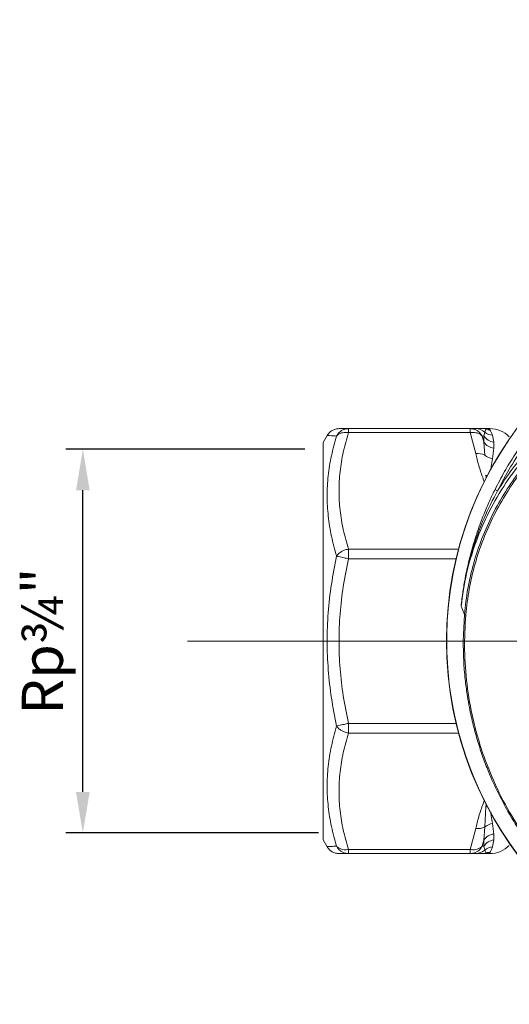
# Model space of a CAD drawing. Units: millimetres. Extents: x 874 to 1468, y -218 to 623.
# Drawn here: x 1196 to 1232, y 364 to 436 of the extents above; entities that cross this region are included whole.
import ezdxf

# ---------------------------------------------------------------- set-up
doc = ezdxf.new("R2010")
doc.units = ezdxf.units.MM
doc.layers.add('osie', color=7, linetype='Continuous')
doc.layers.add('wymiary', color=3, linetype='Continuous')
doc.styles.get("Standard").update_dxf_attribs({"font": 'arial.ttf'})
doc.dimstyles.new('Afriso', dxfattribs={"dimtxt": 3, "dimasz": 3, "dimexe": 1.25, "dimexo": 0.625, "dimtad": 1, "dimdec": 0, "dimtxsty": 'Standard', "dimcen": 2.5, "dimadec": 0, "dimazin": 0, "dimtfac": 1, "dimtdec": 0, "dimtmove": 0, "dimatfit": 3, "dimfxl": 1, "dimarcsym": 0})

# ---------------------------------------------------------------- blocks, each defined once
blk = doc.blocks.new('SW_CENTERMARKSYMBOL_1')
at = {"color": 0, "linetype": 'Continuous', "lineweight": 0}
for p, q in [((0, 2.5), (0, 13.25)), ((0, 0), (0, 1.25)), ((-2.5, 0), (-22.853, 0)), ((0, 0), (-1.25, 0)), ((0, 0), (0, -1.25)), ((0, 0), (1.25, 0)), ((2.5, 0), (22.454, 0)), ((0, -2.5), (0, -22.669))]:
    blk.add_line(p, q, dxfattribs=at)
blk = doc.blocks.new('ARV3dT20')
at = {"color": 7, "linetype": 'Continuous', "lineweight": 15}
for p, q in [((23.001, 15.5), (22.828, 15.5)), ((22.828, 15.415), (23, 15.5)), ((23, 15.5), (23.118, 15.455)), ((23.118, 15.455), (23.203, 15.242)), ((23.203, 15.242), (23.271, 14.969)), ((24.267, 15.5), (23.866, 15.5)), ((23.866, 13.676), (24.267, 15.207)), ((24.267, 15.207), (24.267, 15.5)), ((24.267, 15.5), (33.156, 15.5)), ((33.156, 15.207), (24.267, 15.207)), ((33.156, 15.207), (33.156, 15.5)), ((22.546, 14.509), (22.636, 15.019)), ((22.546, 14.075), (22.546, 14.509)), ((23.271, 14.52), (23.203, 13.563)), ((23.271, 14.969), (23.401, 14.962)), ((23.271, 14.969), (23.271, 14.52)), ((23.271, 14.52), (23.401, 14.962)), ((35, 14.5), (34.711, 15)), ((35, -14.5), (35, 14.5)), ((22.636, 13.302), (22.546, 14.075)), ((23.203, 13.563), (23.118, 12.1)), ((33.156, 6.006), (33.156, 6.713)), ((24.779, 0), (24.692, -1.939)), ((24.692, -1.939), (24.934, -2.541)), ((33.156, -6.713), (33.156, -6.006)), ((22.546, -14.075), (22.636, -13.302)), ((23.203, -13.563), (23.271, -14.52)), ((22.546, -14.509), (22.546, -14.075)), ((24.267, -15.207), (23.866, -13.676)), ((22.636, -15.019), (22.546, -14.509)), ((23.271, -14.969), (23.203, -15.242)), ((23.271, -14.52), (23.401, -14.962)), ((23.271, -14.52), (23.271, -14.969)), ((23.271, -14.969), (23.401, -14.962)), ((34.711, -15), (35, -14.5)), ((23, -15.5), (22.828, -15.415)), ((22.828, -15.5), (23.002, -15.5)), ((23.118, -15.455), (23, -15.5)), ((23.203, -15.242), (23.118, -15.455)), ((23.866, -15.5), (24.267, -15.5)), ((24.267, -15.207), (33.156, -15.207)), ((24.267, -15.5), (24.267, -15.207)), ((33.156, -15.5), (24.267, -15.5)), ((33.156, -15.5), (33.156, -15.207))]:
    blk.add_line(p, q, dxfattribs=at)
at = {"color": 8, "linetype": 'Continuous', "lineweight": 15}
for p, q in [((22.828, 15.5), (22.828, 15.415)), ((23.118, 12.1), (23.096, 11.892)), ((25.118, 6.713), (33.156, 6.713)), ((33.156, 6.006), (25.297, 6.006)), ((25.297, -6.006), (33.156, -6.006)), ((33.156, -6.713), (25.118, -6.713)), ((23.1, -11.925), (23.118, -12.1)), ((22.828, -15.415), (22.828, -15.5))]:
    blk.add_line(p, q, dxfattribs=at)
at = {"color": 7, "linetype": 'Continuous', "lineweight": 15}
for centre, radius, start, end in [((0, 0), 26, 280.93059, 259.06941), ((0, 0), 25.989, 325.39431, 180), ((0, 0), 25.989, 325.39431, 214.60569), ((22.828, 13.5), 2, 90, 135), ((22.585, 15.981), 0.963, 273.03057, 309.9043), ((22.839, 16.405), 0.991, 269.3701, 286.32104), ((23.867, 14.517), 0.983, 90.04537, 132.45722), ((22.423, 15.505), 1.003, 277.0361, 327.67209), ((22.431, 15.075), 1.007, 276.57002, 326.57296), ((23.72, 12.529), 1.156, 82.76229, 116.58613), ((22.459, 14.434), 1.145, 278.88708, 310.5004), ((24.583, -2.157), 0.244, 63.51068, 88.10253), ((22.033, -11.565), 0.651, 49.35589, 67.9039), ((22.459, -14.434), 1.145, 49.49942, 81.11324), ((23.72, -12.529), 1.156, 243.41404, 277.23737), ((22.431, -15.075), 1.007, 33.42697, 83.43), ((22.828, -13.5), 2, 225, 270), ((22.423, -15.505), 1.003, 32.3281, 82.96379), ((22.585, -15.981), 0.963, 50.09545, 86.96966), ((22.839, -16.405), 0.991, 73.67889, 90.62951), ((23.867, -14.517), 0.983, 227.54287, 269.9545)]:
    blk.add_arc(centre, radius, start, end, dxfattribs=at)
at = {"color": 8, "linetype": 'Continuous', "lineweight": 15}
for centre, start, end in [((22.747, 13.327), 282.54816, 286.80545), ((22.747, -13.327), 73.19506, 77.45132)]:
    blk.add_arc(centre, 1.282, start, end, dxfattribs=at)
at = {"color": 7, "linetype": 'Continuous', "lineweight": 15}
for points, knots in [([(-24.779, 0), (-24.776, 0.35), (-24.772, 1.016), (-24.717, 1.96), (-24.64, 2.799), (-24.548, 3.531), (-24.453, 4.157), (-24.341, 4.786), (-24.195, 5.504), (-23.998, 6.33), (-23.762, 7.179), (-23.507, 7.988), (-23.235, 8.758), (-22.828, 9.802), (-22.246, 11.095), (-21.438, 12.599), (-20.56, 13.998), (-19.623, 15.293), (-18.641, 16.484), (-17.492, 17.716), (-16.15, 18.964), (-14.59, 20.196), (-12.965, 21.282), (-11.287, 22.222), (-9.387, 23.103), (-7.247, 23.874), (-4.864, 24.474), (-2.448, 24.833), (-0.018, 24.954), (2.413, 24.837), (4.832, 24.48), (7.219, 23.883), (9.512, 23.059), (11.701, 22.021), (13.78, 20.778), (15.766, 19.306), (17.366, 17.85), (18.63, 16.497), (19.613, 15.306), (20.551, 14.011), (21.431, 12.611), (22.24, 11.108), (22.869, 9.713), (23.353, 8.446), (23.725, 7.321), (24.058, 6.117), (24.303, 5.011), (24.491, 3.947), (24.638, 2.864), (24.759, 1.519), (24.772, 0.535), (24.779, 0)], [0, 0, 0, 0, 0.013483, 0.025628, 0.036436, 0.045904, 0.054033, 0.060821, 0.070525, 0.082232, 0.093529, 0.104417, 0.114896, 0.124964, 0.147536, 0.169407, 0.190577, 0.211045, 0.230811, 0.249873, 0.275707, 0.301115, 0.326098, 0.350657, 0.37479, 0.406344, 0.437692, 0.468834, 0.499773, 0.530753, 0.561929, 0.593303, 0.624876, 0.655161, 0.686088, 0.717667, 0.749898, 0.768988, 0.788763, 0.809238, 0.830413, 0.852288, 0.874861, 0.889259, 0.904462, 0.920481, 0.937315, 0.948066, 0.962091, 0.979404, 1, 1, 1, 1]), ([(0, 24.848), (0.858, 24.822), (2.566, 24.771), (5.097, 24.358), (7.573, 23.705), (9.969, 22.794), (12.255, 21.643), (14.408, 20.262), (16.408, 18.666), (18.23, 16.873), (19.856, 14.906), (21.27, 12.78), (22.456, 10.52), (23.402, 8.154), (24.101, 5.701), (24.538, 3.187), (24.733, 0.636), (24.639, -1.063), (24.591, -1.913)], [0, 0, 0, 0, 0.0628031, 0.125083, 0.1873753, 0.2501837, 0.312562, 0.3747917, 0.437516, 0.5000241, 0.5622212, 0.6247713, 0.6874446, 0.749644, 0.812019, 0.8748313, 0.9373142, 1, 1, 1, 1]), ([(22.636, 15.019), (22.671, 15.102), (22.743, 15.276), (22.799, 15.367), (22.828, 15.415)], [0, 0, 0, 0, 0.477031, 1, 1, 1, 1]), ([(23.866, 15.5), (23.835, 15.5), (23.769, 15.5), (23.64, 15.5), (23.493, 15.5), (23.338, 15.5), (23.175, 15.5), (23.062, 15.5), (23, 15.5)], [0, 0, 0, 0, 0.151129, 0.317727, 0.499923, 0.660419, 0.81406, 1, 1, 1, 1]), ([(23.401, 14.962), (23.447, 15.038), (23.541, 15.193), (23.74, 15.353), (23.983, 15.473), (24.161, 15.49), (24.267, 15.5)], [0, 0, 0, 0, 0.245338, 0.500083, 0.702264, 1, 1, 1, 1]), ([(24.267, 15.207), (24.161, 15.217), (23.983, 15.233), (23.74, 15.185), (23.541, 15.103), (23.447, 15.008), (23.401, 14.962)], [0, 0, 0, 0, 0.297769, 0.499917, 0.754663, 1, 1, 1, 1]), ([(33.156, 15.5), (33.261, 15.49), (33.439, 15.473), (33.683, 15.353), (33.881, 15.193), (33.975, 15.038), (34.022, 14.962)], [0, 0, 0, 0, 0.297768, 0.499916, 0.754664, 1, 1, 1, 1]), ([(33.156, 15.5), (33.291, 15.5), (33.558, 15.5), (33.798, 15.5), (33.829, 15.5), (33.845, 15.5)], [0, 0, 0, 0, 0.337467, 0.668247, 1, 1, 1, 1]), ([(34.022, 14.962), (33.975, 15.008), (33.881, 15.103), (33.683, 15.185), (33.439, 15.233), (33.261, 15.217), (33.156, 15.207)], [0, 0, 0, 0, 0.245335, 0.500083, 0.702264, 1, 1, 1, 1]), ([(33.156, 6.713), (33.291, 7.186), (33.56, 8.123), (33.79, 9.546), (33.873, 10.966), (33.789, 12.385), (33.559, 13.802), (33.291, 14.736), (33.156, 15.207)], [0, 0, 0, 0, 0.169026, 0.334707, 0.500879, 0.666428, 0.831556, 1, 1, 1, 1]), ([(34.711, 15), (34.663, 15.071), (34.564, 15.216), (34.351, 15.375), (34.106, 15.481), (33.931, 15.494), (33.845, 15.5)], [0, 0, 0, 0, 0.24567, 0.5, 0.754333, 1, 1, 1, 1]), ([(34.022, 14.962), (34.155, 14.969), (34.423, 14.983), (34.663, 14.997), (34.695, 14.999), (34.711, 15)], [0, 0, 0, 0, 0.3332945, 0.6657414, 1, 1, 1, 1]), ([(34.022, 6.197), (34.156, 6.686), (34.426, 7.661), (34.657, 9.14), (34.739, 10.62), (34.654, 12.088), (34.423, 13.538), (34.156, 14.487), (34.022, 14.962)], [0, 0, 0, 0, 0.167222, 0.334023, 0.501745, 0.668251, 0.833898, 1, 1, 1, 1]), ([(33.156, 6.713), (33.261, 6.689), (33.439, 6.649), (33.683, 6.527), (33.881, 6.382), (33.975, 6.258), (34.022, 6.197)], [0, 0, 0, 0, 0.297768, 0.499917, 0.754664, 1, 1, 1, 1]), ([(34.022, 6.197), (33.975, 6.187), (33.881, 6.166), (33.683, 6.122), (33.439, 6.07), (33.261, 6.03), (33.156, 6.006)], [0, 0, 0, 0, 0.245336, 0.500083, 0.702264, 1, 1, 1, 1]), ([(33.156, -6.006), (33.291, -5.337), (33.56, -4.012), (33.79, -2.001), (33.873, 0.008), (33.789, 2.014), (33.559, 4.019), (33.291, 5.339), (33.156, 6.006)], [0, 0, 0, 0, 0.169024, 0.334699, 0.500862, 0.66642, 0.831554, 1, 1, 1, 1]), ([(34.022, -6.197), (34.156, -5.514), (34.426, -4.149), (34.657, -2.07), (34.739, 0.017), (34.654, 2.099), (34.423, 4.163), (34.156, 5.519), (34.022, 6.197)], [0, 0, 0, 0, 0.167229, 0.334027, 0.501736, 0.668253, 0.833903, 1, 1, 1, 1]), ([(17.922, -15.166), (18.388, -14.728), (19.317, -13.856), (20.542, -12.394), (21.63, -10.838), (22.563, -9.182), (23.337, -7.446), (23.938, -5.645), (24.378, -3.799), (24.52, -2.543), (24.591, -1.913)], [0, 0, 0, 0, 0.125958, 0.251097, 0.375432, 0.500129, 0.625725, 0.750348, 0.874731, 1, 1, 1, 1]), ([(24.692, -1.939), (24.621, -2.572), (24.48, -3.835), (24.04, -5.692), (23.437, -7.503), (22.66, -9.249), (21.722, -10.914), (20.628, -12.478), (19.395, -13.947), (18.458, -14.821), (17.989, -15.26)], [0, 0, 0, 0, 0.125246, 0.249618, 0.374241, 0.499844, 0.624555, 0.748904, 0.87405, 1, 1, 1, 1]), ([(18.516, -15.185), (19.093, -14.62), (20.245, -13.493), (21.699, -11.556), (22.927, -9.473), (23.885, -7.253), (24.592, -4.935), (24.82, -3.341), (24.934, -2.541)], [0, 0, 0, 0, 0.166917, 0.332627, 0.499515, 0.666578, 0.832644, 1, 1, 1, 1]), ([(24.934, -2.541), (24.835, -3.279), (24.636, -4.751), (24.056, -6.904), (23.296, -8.994), (22.616, -10.306), (22.277, -10.961)], [0, 0, 0, 0, 0.250868, 0.501034, 0.750973, 1, 1, 1, 1]), ([(24.934, -2.541), (24.893, -2.896), (24.814, -3.57), (24.653, -4.519), (24.483, -5.354), (24.31, -6.077), (24.123, -6.776), (23.893, -7.548), (23.602, -8.407), (23.252, -9.321), (22.877, -10.205), (22.593, -10.789), (22.457, -11.071)], [0, 0, 0, 0, 0.119948, 0.227628, 0.323042, 0.406193, 0.477084, 0.565756, 0.67705, 0.781649, 0.894449, 1, 1, 1, 1]), ([(33.156, -6.006), (33.261, -6.03), (33.439, -6.07), (33.683, -6.122), (33.881, -6.166), (33.975, -6.187), (34.022, -6.197)], [0, 0, 0, 0, 0.297768, 0.499917, 0.754664, 1, 1, 1, 1]), ([(34.022, -6.197), (33.975, -6.258), (33.881, -6.382), (33.683, -6.527), (33.439, -6.649), (33.261, -6.689), (33.156, -6.713)], [0, 0, 0, 0, 0.245336, 0.500083, 0.702264, 1, 1, 1, 1]), ([(34.022, -14.962), (34.156, -14.484), (34.426, -13.528), (34.657, -12.068), (34.739, -10.596), (34.654, -9.12), (34.423, -7.651), (34.156, -6.682), (34.022, -6.197)], [0, 0, 0, 0, 0.167222, 0.334023, 0.501745, 0.668251, 0.833898, 1, 1, 1, 1]), ([(33.156, -15.207), (33.291, -14.734), (33.56, -13.797), (33.79, -12.375), (33.873, -10.954), (33.789, -9.536), (33.559, -8.118), (33.291, -7.185), (33.156, -6.713)], [0, 0, 0, 0, 0.169026, 0.334707, 0.500879, 0.666428, 0.831556, 1, 1, 1, 1]), ([(22.457, -11.071), (22.231, -11.504), (21.785, -12.361), (21.033, -13.579), (20.241, -14.724), (19.408, -15.795), (18.435, -16.918), (17.301, -18.074), (15.988, -19.236), (14.624, -20.284), (13.021, -21.351), (11.152, -22.389), (8.998, -23.332), (6.784, -24.064), (4.532, -24.584), (2.263, -24.894), (-0.011, -24.995), (-2.284, -24.892), (-4.55, -24.581), (-6.608, -24.104), (-8.451, -23.517), (-10.082, -22.87), (-11.674, -22.104), (-13.089, -21.297), (-14.34, -20.476), (-15.44, -19.665), (-16.511, -18.783), (-17.546, -17.827), (-18.719, -16.616), (-19.994, -15.086), (-21.329, -13.18), (-22.075, -11.784), (-22.457, -11.071)], [0, 0, 0, 0, 0.026449, 0.05222, 0.077314, 0.101731, 0.125472, 0.157605, 0.189132, 0.220056, 0.250378, 0.292963, 0.335164, 0.376985, 0.418432, 0.459511, 0.500226, 0.540876, 0.581888, 0.623269, 0.654555, 0.686053, 0.717767, 0.749698, 0.773885, 0.798456, 0.823413, 0.848756, 0.874488, 0.914444, 0.95628, 1, 1, 1, 1]), ([(22.277, -10.961), (21.968, -11.547), (21.351, -12.717), (20.25, -14.372), (19.103, -15.845), (17.93, -17.144), (16.739, -18.3), (15.451, -19.392), (13.886, -20.543), (12.028, -21.687), (9.841, -22.757), (7.515, -23.623), (5.076, -24.262), (2.557, -24.653), (0, -24.784), (-2.557, -24.653), (-5.077, -24.262), (-7.515, -23.623), (-9.841, -22.757), (-12.028, -21.687), (-14.049, -20.443), (-15.891, -19.055), (-17.545, -17.554), (-18.879, -16.109), (-19.949, -14.766), (-20.804, -13.547), (-21.59, -12.283), (-22.048, -11.402), (-22.277, -10.961)], [0, 0, 0, 0, 0.036112, 0.072093, 0.108173, 0.137765, 0.167338, 0.198482, 0.229606, 0.272925, 0.316993, 0.361759, 0.40757, 0.45367, 0.500003, 0.546343, 0.592443, 0.638247, 0.683021, 0.727089, 0.7704, 0.811897, 0.852383, 0.891815, 0.918899, 0.945894, 0.972895, 1, 1, 1, 1]), ([(22.277, -10.961), (21.931, -11.493), (21.238, -12.556), (20.022, -14.029), (19.108, -14.912), (18.651, -15.353)], [0, 0, 0, 0, 0.333254, 0.66672, 1, 1, 1, 1]), ([(22.828, -15.415), (22.799, -15.367), (22.743, -15.276), (22.671, -15.102), (22.636, -15.019)], [0, 0, 0, 0, 0.522969, 1, 1, 1, 1]), ([(23.401, -14.962), (23.447, -15.008), (23.541, -15.103), (23.74, -15.185), (23.983, -15.233), (24.161, -15.217), (24.267, -15.207)], [0, 0, 0, 0, 0.245337, 0.500083, 0.702264, 1, 1, 1, 1]), ([(24.267, -15.5), (24.161, -15.49), (23.983, -15.473), (23.74, -15.353), (23.541, -15.193), (23.447, -15.038), (23.401, -14.962)], [0, 0, 0, 0, 0.297769, 0.499917, 0.754663, 1, 1, 1, 1]), ([(33.156, -15.207), (33.261, -15.217), (33.439, -15.233), (33.683, -15.185), (33.881, -15.103), (33.975, -15.008), (34.022, -14.962)], [0, 0, 0, 0, 0.297769, 0.499917, 0.754665, 1, 1, 1, 1]), ([(34.022, -14.962), (33.975, -15.038), (33.881, -15.193), (33.683, -15.353), (33.439, -15.473), (33.261, -15.49), (33.156, -15.5)], [0, 0, 0, 0, 0.245335, 0.500083, 0.702264, 1, 1, 1, 1]), ([(33.845, -15.5), (33.931, -15.494), (34.106, -15.481), (34.351, -15.375), (34.564, -15.216), (34.663, -15.071), (34.711, -15)], [0, 0, 0, 0, 0.245667, 0.5, 0.75433, 1, 1, 1, 1]), ([(34.711, -15), (34.695, -14.999), (34.663, -14.997), (34.422, -14.983), (34.155, -14.969), (34.022, -14.962)], [0, 0, 0, 0, 0.3356442, 0.6666551, 1, 1, 1, 1]), ([(23, -15.5), (23.062, -15.5), (23.175, -15.5), (23.338, -15.5), (23.493, -15.5), (23.64, -15.5), (23.769, -15.5), (23.835, -15.5), (23.866, -15.5)], [0, 0, 0, 0, 0.185988, 0.339684, 0.500075, 0.682314, 0.848912, 1, 1, 1, 1]), ([(33.845, -15.5), (33.829, -15.5), (33.796, -15.5), (33.557, -15.5), (33.29, -15.5), (33.156, -15.5)], [0, 0, 0, 0, 0.330523, 0.661938, 1, 1, 1, 1])]:
    blk.add_open_spline(points, degree=3, knots=knots, dxfattribs=at)
at = {"color": 8, "linetype": 'Continuous', "lineweight": 15}
for points, knots in [([(23.234, 11.596), (23.268, 11.689), (23.354, 11.927), (23.493, 12.33), (23.64, 12.791), (23.769, 13.246), (23.835, 13.537), (23.866, 13.676)], [0, 0, 0, 0, 0.1357335, 0.3456572, 0.584186, 0.802244, 1, 1, 1, 1]), ([(22.773, 12.463), (22.761, 12.556), (22.722, 12.863), (22.671, 13.122), (22.636, 13.302)], [0, 0, 0, 0, 0.304575, 1, 1, 1, 1]), ([(23.866, -13.676), (23.835, -13.537), (23.769, -13.246), (23.64, -12.791), (23.493, -12.329), (23.357, -11.935), (23.274, -11.706), (23.243, -11.621)], [0, 0, 0, 0, 0.200234, 0.420963, 0.662359, 0.874996, 1, 1, 1, 1]), ([(22.636, -13.302), (22.671, -13.122), (22.721, -12.871), (22.759, -12.572), (22.77, -12.487)], [0, 0, 0, 0, 0.714991, 1, 1, 1, 1])]:
    blk.add_open_spline(points, degree=3, knots=knots, dxfattribs=at)
blk = doc.blocks.new('*D171')
at = {"layer": 'Defpoints', "color": 0}
for p in [(1200.681, 404.816), (1217.514, 404.816), (1218.514, 376.816)]:
    blk.add_point(p, dxfattribs=at)
at = {"layer": 'wymiary', "color": 0, "lineweight": -2}
for p, q in [((1216.889, 404.816), (1199.431, 404.816)), ((1200.681, 379.816), (1200.681, 401.816)), ((1217.889, 376.816), (1199.431, 376.816))]:
    blk.add_line(p, q, dxfattribs=at)
at = {"layer": 'wymiary', "color": 0}
for points in [[(1201.181, 401.816), (1200.181, 401.816), (1200.681, 404.816)], [(1200.181, 379.816), (1201.181, 379.816), (1200.681, 376.816)]]:
    blk.add_solid(points, dxfattribs=at)
at = {"layer": 'wymiary', "color": 0, "insert": (1198.115, 390.816), "char_height": 3, "attachment_point": 5, "rotation": 90}
blk.add_mtext('Rp¾"', dxfattribs=at)

msp = doc.modelspace()

# ---------------------------------------------------------------- block references
at = {"rotation": 180}
msp.add_blockref('ARV3dT20', (1253.226, 390.816), dxfattribs=at)
at = {"layer": 'osie', "color": 7, "linetype": 'Continuous', "lineweight": 0, "xscale": 2, "yscale": 2, "zscale": 2, "rotation": 180}
msp.add_blockref('SW_CENTERMARKSYMBOL_1', (1253.226, 390.816), dxfattribs=at)

# ---------------------------------------------------------------- dimensions: what is measured, and where the dimension line sits
at = {"layer": 'wymiary'}
dim = msp.add_linear_dim(base=(1200.681, 404.816), p1=(1218.514, 376.816), p2=(1217.514, 404.816), angle=270, text='Rp¾"', dimstyle='Afriso', override={"dimlfac": 1}, dxfattribs=at)
dim.commit()
dim.dimension.update_dxf_attribs({"geometry": '*D171', "text_midpoint": (1198.115, 390.816)})

doc.saveas('drawing.dxf')
